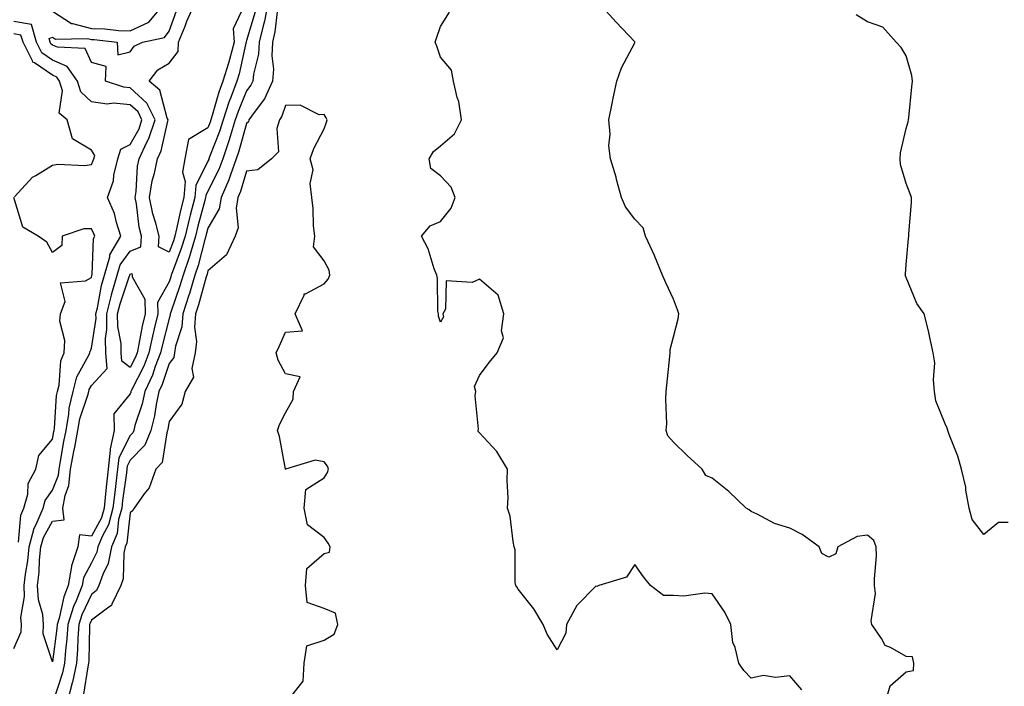
# Model space of a CAD drawing. Units: inches. Extents: x 1018643 to 1021283, y 7229258 to 7231898.
# Drawn here: x 1020610 to 1020863, y 7230856 to 7231028 of the extents above; entities that cross this region are included whole.
import ezdxf

# ---------------------------------------------------------------- set-up
doc = ezdxf.new("R2010")
doc.units = ezdxf.units.IN
doc.header["$MEASUREMENT"] = 0
doc.layers.add('Contour_10187229', color=7, linetype='Continuous', true_color=0xe11790)

msp = doc.modelspace()

# ---------------------------------------------------------------- linework, layer by layer
at = {"layer": 'Contour_10187229'}
for points in [[(1020618.05, 7231029.94, 2912), (1020622.89, 7231026.76, 2912), (1020623.2, 7231026.77, 2912), (1020628.05, 7231025.45, 2912), (1020631.5, 7231025.37, 2912), (1020635.02, 7231024.95, 2912), (1020638.05, 7231024.86, 2912), (1020642.84, 7231027.13, 2912), (1020646.86, 7231031.92, 2912)], [(1020673.48, 7231031.92, 2912), (1020672.63, 7231027.34, 2912), (1020672.27, 7231026.14, 2912), (1020671.32, 7231021.92, 2912), (1020671.15, 7231018.82, 2912), (1020669.79, 7231013.66, 2912), (1020669.63, 7231011.92, 2912), (1020669.14, 7231010.83, 2912), (1020668.05, 7231009.39, 2912), (1020665.85, 7231004.12, 2912), (1020665.13, 7231001.92, 2912), (1020663.79, 7230997.66, 2912), (1020663.47, 7230996.5, 2912), (1020661.88, 7230991.92, 2912), (1020660.86, 7230989.11, 2912), (1020658.05, 7230983.52, 2912), (1020657.51, 7230982.46, 2912), (1020657.46, 7230981.92, 2912), (1020657.27, 7230981.14, 2912), (1020655.46, 7230974.51, 2912), (1020654.84, 7230971.92, 2912), (1020653.46, 7230967.33, 2912), (1020653.29, 7230966.68, 2912), (1020651.66, 7230961.92, 2912), (1020650.83, 7230959.14, 2912), (1020648.53, 7230952.4, 2912), (1020648.38, 7230951.92, 2912), (1020648.35, 7230951.62, 2912), (1020648.05, 7230950.71, 2912), (1020646.24, 7230943.73, 2912), (1020645.85, 7230941.92, 2912), (1020644.51, 7230938.38, 2912), (1020643.79, 7230936.18, 2912), (1020641.85, 7230931.92, 2912), (1020641.17, 7230928.8, 2912), (1020639.28, 7230923.15, 2912), (1020638.96, 7230921.92, 2912), (1020638.69, 7230921.28, 2912), (1020638.05, 7230920.59, 2912), (1020635.11, 7230914.86, 2912), (1020634.79, 7230911.92, 2912), (1020634.36, 7230908.23, 2912), (1020634.05, 7230905.92, 2912), (1020633.59, 7230901.92, 2912), (1020632.41, 7230897.56, 2912), (1020630.89, 7230894.76, 2912), (1020629.7, 7230891.92, 2912), (1020629.42, 7230890.55, 2912), (1020628.05, 7230887.78, 2912), (1020626.03, 7230883.94, 2912), (1020625.66, 7230881.92, 2912), (1020624.09, 7230877.96, 2912), (1020623.42, 7230876.55, 2912), (1020621.99, 7230871.92, 2912), (1020621.73, 7230868.24, 2912), (1020621.36, 7230865.23, 2912), (1020621.11, 7230861.92, 2912), (1020620.56, 7230859.41, 2912), (1020618.17, 7230852.04, 2912)], [(1020667.33, 7231031.2, 2910), (1020664.62, 7231025.35, 2910), (1020664.8, 7231021.92, 2910), (1020663.6, 7231017.47, 2910), (1020663.4, 7231016.57, 2910), (1020661.95, 7231011.92, 2910), (1020660.88, 7231009.09, 2910), (1020659.17, 7231003.04, 2910), (1020658.8, 7231001.92, 2910), (1020658.63, 7231001.34, 2910), (1020658.05, 7230999.85, 2910), (1020653.08, 7230996.89, 2910), (1020652.12, 7230991.92, 2910), (1020651.5, 7230988.47, 2910), (1020652.18, 7230986.05, 2910), (1020651.86, 7230981.92, 2910), (1020651.09, 7230978.88, 2910), (1020649.98, 7230973.85, 2910), (1020649.51, 7230971.92, 2910), (1020649.18, 7230970.79, 2910), (1020648.05, 7230967.88, 2910), (1020645.34, 7230969.21, 2910), (1020645.53, 7230971.92, 2910), (1020644.69, 7230975.28, 2910), (1020643.88, 7230977.75, 2910), (1020643.04, 7230981.92, 2910), (1020643.72, 7230986.25, 2910), (1020644.32, 7230988.19, 2910), (1020645.07, 7230991.92, 2910), (1020646.02, 7230993.95, 2910), (1020647.71, 7231001.58, 2910), (1020647.83, 7231001.92, 2910), (1020647.61, 7231002.36, 2910), (1020645.72, 7231009.59, 2910), (1020642.97, 7231011.92, 2910), (1020645.19, 7231014.78, 2910), (1020648.05, 7231016.54, 2910), (1020650.43, 7231019.54, 2910), (1020650.53, 7231021.92, 2910), (1020652.17, 7231026.04, 2910), (1020652.65, 7231027.32, 2910), (1020654.69, 7231031.92, 2910)], [(1020832.65, 7230851.92, 2912), (1020833.88, 7230856.09, 2912), (1020838.05, 7230859.67, 2912), (1020839.9, 7230860.07, 2912), (1020840, 7230861.92, 2912), (1020839.67, 7230863.54, 2912), (1020838.05, 7230863.66, 2912), (1020833.97, 7230866, 2912), (1020832.59, 7230866.46, 2912), (1020831.7, 7230868.27, 2912), (1020829.18, 7230871.92, 2912), (1020828.97, 7230872.84, 2912), (1020830.12, 7230879.85, 2912), (1020829.88, 7230881.92, 2912), (1020829.84, 7230883.71, 2912), (1020830.34, 7230889.63, 2912), (1020830.31, 7230891.92, 2912), (1020829.67, 7230893.54, 2912), (1020828.05, 7230894.89, 2912), (1020825.38, 7230894.59, 2912), (1020820.42, 7230891.92, 2912), (1020819.87, 7230890.1, 2912), (1020818.05, 7230889.21, 2912), (1020816.31, 7230890.18, 2912), (1020815.57, 7230891.92, 2912), (1020811.21, 7230895.08, 2912), (1020808.05, 7230896.74, 2912), (1020804.08, 7230897.95, 2912), (1020799.63, 7230900.34, 2912), (1020798.05, 7230901.03, 2912), (1020797.56, 7230901.43, 2912), (1020796.79, 7230901.92, 2912), (1020792.32, 7230906.19, 2912), (1020788.05, 7230909.64, 2912), (1020786.39, 7230910.26, 2912), (1020785.41, 7230911.92, 2912), (1020781.62, 7230915.49, 2912), (1020778.05, 7230918.87, 2912), (1020776.62, 7230920.49, 2912), (1020776.18, 7230921.92, 2912), (1020776.33, 7230923.64, 2912), (1020776.06, 7230929.93, 2912), (1020776.19, 7230931.92, 2912), (1020776.36, 7230933.61, 2912), (1020777.11, 7230940.98, 2912), (1020777.2, 7230941.92, 2912), (1020777.23, 7230942.74, 2912), (1020778.05, 7230945.99, 2912), (1020779.28, 7230950.69, 2912), (1020779.43, 7230951.92, 2912), (1020779.1, 7230952.97, 2912), (1020778.05, 7230955.76, 2912), (1020776.07, 7230959.94, 2912), (1020775.19, 7230961.92, 2912), (1020773.24, 7230966.73, 2912), (1020773.14, 7230967.01, 2912), (1020770.8, 7230971.92, 2912), (1020770.26, 7230974.13, 2912), (1020768.05, 7230976.34, 2912), (1020765.65, 7230979.52, 2912), (1020764.67, 7230981.92, 2912), (1020763.41, 7230986.56, 2912), (1020763.27, 7230987.14, 2912), (1020761.83, 7230991.92, 2912), (1020761.38, 7230995.25, 2912), (1020761.71, 7230998.26, 2912), (1020761.39, 7231001.92, 2912), (1020762.26, 7231006.13, 2912), (1020762.49, 7231007.48, 2912), (1020763.49, 7231011.92, 2912), (1020764.62, 7231015.35, 2912), (1020768.05, 7231021.79, 2912), (1020768.1, 7231021.87, 2912), (1020768.12, 7231021.92, 2912), (1020768.11, 7231021.98, 2912), (1020768.05, 7231022, 2912), (1020763.25, 7231027.12, 2912), (1020758.88, 7231031.92, 2912)], [(1020670.25, 7231029.72, 2911), (1020668.05, 7231022.38, 2911), (1020667.9, 7231022.07, 2911), (1020667.91, 7231021.92, 2911), (1020667.86, 7231021.73, 2911), (1020666.16, 7231013.81, 2911), (1020665.56, 7231011.92, 2911), (1020664.07, 7231007.94, 2911), (1020663.47, 7231006.5, 2911), (1020661.97, 7231001.92, 2911), (1020661.03, 7230998.94, 2911), (1020658.52, 7230992.39, 2911), (1020658.35, 7230991.92, 2911), (1020658.27, 7230991.7, 2911), (1020658.05, 7230991.25, 2911), (1020654.92, 7230985.05, 2911), (1020654.66, 7230981.92, 2911), (1020653.52, 7230977.39, 2911), (1020653.31, 7230976.66, 2911), (1020652.18, 7230971.92, 2911), (1020651.22, 7230968.75, 2911), (1020648.92, 7230962.79, 2911), (1020648.62, 7230961.92, 2911), (1020648.49, 7230961.48, 2911), (1020648.05, 7230960.2, 2911), (1020645.1, 7230954.87, 2911), (1020645.13, 7230951.92, 2911), (1020644.25, 7230948.12, 2911), (1020643.75, 7230946.22, 2911), (1020642.84, 7230941.92, 2911), (1020641.52, 7230938.45, 2911), (1020638.4, 7230932.27, 2911), (1020638.24, 7230931.92, 2911), (1020638.21, 7230931.76, 2911), (1020638.05, 7230931.3, 2911), (1020633.81, 7230926.16, 2911), (1020633.94, 7230921.92, 2911), (1020632.84, 7230917.13, 2911), (1020632.91, 7230916.78, 2911), (1020632.4, 7230911.92, 2911), (1020631.94, 7230908.03, 2911), (1020631.71, 7230905.58, 2911), (1020631.3, 7230901.92, 2911), (1020630.61, 7230899.36, 2911), (1020628.05, 7230894.64, 2911), (1020625, 7230894.97, 2911), (1020624.55, 7230891.92, 2911), (1020622.93, 7230887.04, 2911), (1020622.94, 7230886.81, 2911), (1020622.05, 7230881.92, 2911), (1020620.91, 7230879.06, 2911), (1020619.7, 7230873.57, 2911), (1020619.19, 7230871.92, 2911), (1020619.11, 7230870.86, 2911), (1020618.05, 7230862.25, 2911), (1020615.63, 7230869.5, 2911), (1020615.73, 7230871.92, 2911), (1020615.51, 7230874.46, 2911), (1020614.37, 7230878.24, 2911), (1020614.18, 7230881.92, 2911), (1020614.57, 7230885.4, 2911), (1020614.7, 7230888.57, 2911), (1020615.03, 7230891.92, 2911), (1020615.67, 7230894.3, 2911), (1020618.05, 7230898.49, 2911), (1020621.06, 7230898.91, 2911), (1020620.72, 7230901.92, 2911), (1020621.25, 7230905.12, 2911), (1020622.27, 7230907.7, 2911), (1020622.68, 7230911.92, 2911), (1020623.51, 7230916.46, 2911), (1020623.75, 7230917.62, 2911), (1020624.56, 7230921.92, 2911), (1020625.09, 7230924.88, 2911), (1020627.15, 7230931.02, 2911), (1020627.36, 7230931.92, 2911), (1020627.5, 7230932.47, 2911), (1020628.05, 7230933.45, 2911), (1020632.12, 7230937.85, 2911), (1020631.78, 7230941.92, 2911), (1020631.7, 7230945.57, 2911), (1020632.06, 7230947.91, 2911), (1020632.01, 7230951.92, 2911), (1020633.19, 7230956.78, 2911), (1020633.32, 7230957.19, 2911), (1020634.67, 7230961.92, 2911), (1020635.42, 7230964.55, 2911), (1020638.05, 7230968.11, 2911), (1020640.77, 7230969.2, 2911), (1020640.96, 7230971.92, 2911), (1020640.38, 7230974.25, 2911), (1020639.68, 7230980.29, 2911), (1020639.35, 7230981.92, 2911), (1020639.6, 7230983.47, 2911), (1020639.94, 7230990.03, 2911), (1020640.34, 7230991.92, 2911), (1020642.34, 7230996.21, 2911), (1020642.84, 7230997.13, 2911), (1020644.45, 7231001.92, 2911), (1020642.37, 7231006.24, 2911), (1020638.05, 7231010.16, 2911), (1020636.44, 7231010.31, 2911), (1020631.7, 7231011.92, 2911), (1020631.84, 7231015.71, 2911), (1020628.05, 7231016.67, 2911), (1020626.44, 7231020.31, 2911), (1020619.35, 7231020.62, 2911), (1020618.05, 7231021.18, 2911), (1020617.61, 7231021.48, 2911), (1020617.39, 7231021.92, 2911), (1020617.12, 7231022.85, 2911), (1020618.05, 7231023.21, 2911), (1020618.83, 7231022.7, 2911), (1020627.05, 7231022.92, 2911), (1020628.05, 7231022.64, 2911), (1020628.75, 7231022.62, 2911), (1020634.65, 7231021.92, 2911), (1020634.85, 7231018.72, 2911), (1020638.05, 7231019.45, 2911), (1020639.03, 7231020.94, 2911), (1020641.22, 7231021.92, 2911), (1020646.86, 7231023.11, 2911), (1020648.05, 7231024.76, 2911), (1020649.97, 7231030, 2911)], [(1020675.91, 7231029.78, 2913), (1020675.35, 7231024.62, 2913), (1020674.75, 7231021.92, 2913), (1020674.54, 7231018.41, 2913), (1020674.95, 7231015.02, 2913), (1020674.68, 7231011.92, 2913), (1020672.63, 7231007.34, 2913), (1020669.99, 7231003.86, 2913), (1020668.65, 7231001.92, 2913), (1020668.51, 7231001.46, 2913), (1020668.05, 7231001.01, 2913), (1020666.08, 7230993.89, 2913), (1020665.39, 7230991.92, 2913), (1020663.88, 7230987.75, 2913), (1020663.5, 7230986.47, 2913), (1020661.48, 7230981.92, 2913), (1020660.96, 7230979.01, 2913), (1020658.05, 7230973.99, 2913), (1020657.6, 7230972.37, 2913), (1020657.5, 7230971.92, 2913), (1020657.26, 7230971.13, 2913), (1020655.56, 7230964.41, 2913), (1020654.71, 7230961.92, 2913), (1020653.29, 7230957.16, 2913), (1020653.19, 7230956.78, 2913), (1020651.64, 7230951.92, 2913), (1020651.38, 7230948.59, 2913), (1020649.71, 7230943.58, 2913), (1020649.5, 7230941.92, 2913), (1020649.25, 7230940.72, 2913), (1020648.05, 7230939.16, 2913), (1020646.27, 7230933.7, 2913), (1020645.46, 7230931.92, 2913), (1020644.74, 7230928.61, 2913), (1020644.31, 7230925.66, 2913), (1020643.32, 7230921.92, 2913), (1020641.83, 7230918.14, 2913), (1020638.05, 7230914.21, 2913), (1020637.27, 7230912.7, 2913), (1020637.19, 7230911.92, 2913), (1020637.07, 7230910.94, 2913), (1020636.1, 7230903.87, 2913), (1020635.88, 7230901.92, 2913), (1020635.07, 7230898.94, 2913), (1020634.65, 7230895.32, 2913), (1020633.24, 7230891.92, 2913), (1020632.34, 7230887.63, 2913), (1020630.95, 7230884.82, 2913), (1020629.97, 7230881.92, 2913), (1020629.33, 7230880.64, 2913), (1020628.05, 7230879.67, 2913), (1020625.56, 7230874.41, 2913), (1020624.79, 7230871.92, 2913), (1020624.54, 7230868.41, 2913), (1020624.48, 7230865.49, 2913), (1020624.2, 7230861.92, 2913), (1020623.14, 7230857.01, 2913), (1020623.11, 7230856.86, 2913), (1020621.83, 7230851.92, 2913)], [(1020811.17, 7230855.05, 2913), (1020808.05, 7230858.67, 2913), (1020804.38, 7230858.25, 2913), (1020801.25, 7230858.72, 2913), (1020798.05, 7230858.04, 2913), (1020796.18, 7230860.05, 2913), (1020794.93, 7230861.92, 2913), (1020793.96, 7230866.01, 2913), (1020793.37, 7230867.24, 2913), (1020792.8, 7230871.92, 2913), (1020791.25, 7230875.12, 2913), (1020788.05, 7230879.81, 2913), (1020786.1, 7230879.97, 2913), (1020780.74, 7230879.23, 2913), (1020778.05, 7230879.38, 2913), (1020775.51, 7230879.38, 2913), (1020772.14, 7230881.92, 2913), (1020770.31, 7230884.18, 2913), (1020768.05, 7230887.39, 2913), (1020765.91, 7230884.06, 2913), (1020758.8, 7230881.92, 2913), (1020758.26, 7230881.71, 2913), (1020758.05, 7230881.76, 2913), (1020753.15, 7230876.82, 2913), (1020750.49, 7230871.92, 2913), (1020750.34, 7230869.63, 2913), (1020748.05, 7230865.39, 2913), (1020745.5, 7230869.37, 2913), (1020744.43, 7230871.92, 2913), (1020742.06, 7230875.93, 2913), (1020738.05, 7230880.99, 2913), (1020737.7, 7230881.57, 2913), (1020737.41, 7230881.92, 2913), (1020737.27, 7230882.7, 2913), (1020737.24, 7230891.11, 2913), (1020737.01, 7230891.92, 2913), (1020736.7, 7230893.27, 2913), (1020735.95, 7230899.82, 2913), (1020735.27, 7230901.92, 2913), (1020735.44, 7230904.53, 2913), (1020735.17, 7230909.04, 2913), (1020735.32, 7230911.92, 2913), (1020732.57, 7230916.44, 2913), (1020728.05, 7230921.27, 2913), (1020727.76, 7230921.63, 2913), (1020727.68, 7230921.92, 2913), (1020727.77, 7230922.2, 2913), (1020726.94, 7230930.81, 2913), (1020727.13, 7230931.92, 2913), (1020726.76, 7230933.21, 2913), (1020728.05, 7230936.08, 2913), (1020730.57, 7230939.4, 2913), (1020732.61, 7230941.92, 2913), (1020734.21, 7230945.76, 2913), (1020733.73, 7230947.6, 2913), (1020734.37, 7230951.92, 2913), (1020732.89, 7230956.76, 2913), (1020728.05, 7230960.88, 2913), (1020726.14, 7230960.01, 2913), (1020719.48, 7230960.49, 2913), (1020719.27, 7230953.14, 2913), (1020718.62, 7230951.92, 2913), (1020718.78, 7230951.19, 2913), (1020718.05, 7230949.81, 2913), (1020717.49, 7230951.36, 2913), (1020717.47, 7230951.92, 2913), (1020717.36, 7230952.61, 2913), (1020717.22, 7230961.09, 2913), (1020717.04, 7230961.92, 2913), (1020716.39, 7230963.58, 2913), (1020714.82, 7230968.69, 2913), (1020713.15, 7230971.92, 2913), (1020715.34, 7230974.63, 2913), (1020718.05, 7230975.71, 2913), (1020720.76, 7230979.21, 2913), (1020721.8, 7230981.92, 2913), (1020720.74, 7230984.61, 2913), (1020718.05, 7230987.54, 2913), (1020715.56, 7230989.43, 2913), (1020715.12, 7230991.92, 2913), (1020716.18, 7230993.79, 2913), (1020718.05, 7230995.22, 2913), (1020721.61, 7230998.36, 2913), (1020723.39, 7231001.92, 2913), (1020722.77, 7231006.64, 2913), (1020722.32, 7231007.65, 2913), (1020721.33, 7231011.92, 2913), (1020720.87, 7231014.74, 2913), (1020718.05, 7231018.04, 2913), (1020717.06, 7231020.93, 2913), (1020716.65, 7231021.92, 2913), (1020716.97, 7231023, 2913), (1020718.05, 7231026.01, 2913), (1020720.32, 7231029.65, 2913)], [(1020864.3, 7230898.17, 2911), (1020861.78, 7230898.19, 2911), (1020858.05, 7230895.12, 2911), (1020855.06, 7230898.93, 2911), (1020854.24, 7230901.92, 2911), (1020853.42, 7230906.55, 2911), (1020853.39, 7230907.26, 2911), (1020852.27, 7230911.92, 2911), (1020851.37, 7230915.24, 2911), (1020849.13, 7230920.84, 2911), (1020848.77, 7230921.92, 2911), (1020848.61, 7230922.48, 2911), (1020848.05, 7230923.61, 2911), (1020845.64, 7230929.51, 2911), (1020845.36, 7230931.92, 2911), (1020845.03, 7230934.94, 2911), (1020845.42, 7230939.29, 2911), (1020844.96, 7230941.92, 2911), (1020844.08, 7230945.89, 2911), (1020843.74, 7230947.61, 2911), (1020842.69, 7230951.92, 2911), (1020840.73, 7230954.6, 2911), (1020838.05, 7230961.28, 2911), (1020837.84, 7230961.71, 2911), (1020837.77, 7230961.92, 2911), (1020837.83, 7230962.14, 2911), (1020838.05, 7230964.62, 2911), (1020838.61, 7230971.36, 2911), (1020838.67, 7230971.92, 2911), (1020838.68, 7230972.55, 2911), (1020839.35, 7230980.62, 2911), (1020839.36, 7230981.92, 2911), (1020839.01, 7230982.88, 2911), (1020838.05, 7230985.51, 2911), (1020836.53, 7230990.4, 2911), (1020836.43, 7230991.92, 2911), (1020836.57, 7230993.4, 2911), (1020838.05, 7230999.7, 2911), (1020838.53, 7231001.44, 2911), (1020838.62, 7231001.92, 2911), (1020838.67, 7231002.55, 2911), (1020839.51, 7231010.46, 2911), (1020839.65, 7231011.92, 2911), (1020839.52, 7231013.39, 2911), (1020838.05, 7231018.42, 2911), (1020836.74, 7231020.61, 2911), (1020835.47, 7231021.92, 2911), (1020831.97, 7231025.84, 2911), (1020828.05, 7231027.18, 2911), (1020825.11, 7231028.98, 2911)], [(1020608.05, 7230865.7, 2912), (1020609.94, 7230870.03, 2912), (1020610.02, 7230871.92, 2912), (1020609.87, 7230873.74, 2912), (1020610.83, 7230879.14, 2912), (1020610.69, 7230881.92, 2912), (1020611.03, 7230884.9, 2912), (1020611.63, 7230888.34, 2912), (1020611.99, 7230891.92, 2912), (1020613.26, 7230896.71, 2912), (1020613.8, 7230897.67, 2912), (1020615.64, 7230901.92, 2912), (1020616.16, 7230903.81, 2912), (1020618.05, 7230906.54, 2912), (1020619.57, 7230910.4, 2912), (1020619.72, 7230911.92, 2912), (1020620.09, 7230913.96, 2912), (1020620.95, 7230919.02, 2912), (1020621.5, 7230921.92, 2912), (1020622.24, 7230926.11, 2912), (1020622.34, 7230927.63, 2912), (1020623.33, 7230931.92, 2912), (1020624.28, 7230935.69, 2912), (1020627.42, 7230941.3, 2912), (1020627.68, 7230941.92, 2912), (1020627.71, 7230942.26, 2912), (1020628.05, 7230943.08, 2912), (1020629.24, 7230950.73, 2912), (1020629.22, 7230951.92, 2912), (1020629.6, 7230953.47, 2912), (1020630.68, 7230959.29, 2912), (1020631.42, 7230961.92, 2912), (1020632.78, 7230966.65, 2912), (1020632.8, 7230967.17, 2912), (1020635.62, 7230971.92, 2912), (1020634.49, 7230975.48, 2912), (1020633.97, 7230977.84, 2912), (1020632.23, 7230981.92, 2912), (1020633.71, 7230986.26, 2912), (1020633.85, 7230987.72, 2912), (1020634.84, 7230991.92, 2912), (1020635.59, 7230994.38, 2912), (1020638.05, 7230995.59, 2912), (1020640.32, 7230999.65, 2912), (1020641.07, 7231001.92, 2912), (1020640.09, 7231003.96, 2912), (1020638.05, 7231005.81, 2912), (1020633.77, 7231006.2, 2912), (1020632.12, 7231005.99, 2912), (1020628.05, 7231006.58, 2912), (1020625.29, 7231009.16, 2912), (1020624.5, 7231011.92, 2912), (1020621.81, 7231015.68, 2912), (1020618.05, 7231017.3, 2912), (1020615.31, 7231019.18, 2912), (1020613.9, 7231021.92, 2912), (1020612.6, 7231026.47, 2912), (1020608.05, 7231027.31, 2912)], [(1020608.26, 7230982.13, 2913), (1020612.83, 7230987.14, 2913), (1020613.73, 7230987.6, 2913), (1020618.05, 7230990.27, 2913), (1020619.43, 7230990.54, 2913), (1020626.33, 7230990.2, 2913), (1020628.05, 7230990.43, 2913), (1020628.52, 7230991.45, 2913), (1020628.64, 7230991.92, 2913), (1020628.89, 7230992.76, 2913), (1020628.05, 7230994.14, 2913), (1020623.15, 7230997.02, 2913), (1020621.77, 7231001.92, 2913), (1020619.76, 7231003.63, 2913), (1020620.58, 7231009.39, 2913), (1020619.85, 7231011.92, 2913), (1020619.1, 7231012.97, 2913), (1020618.05, 7231013.42, 2913), (1020613.34, 7231016.63, 2913), (1020612.93, 7231016.8, 2913), (1020612.87, 7231017.1, 2913), (1020610.42, 7231021.92, 2913), (1020609.9, 7231023.77, 2913), (1020608.05, 7231024.11, 2913)], [(1020679.72, 7230853.59, 2914), (1020682.63, 7230857.34, 2914), (1020682.86, 7230861.92, 2914), (1020683.54, 7230866.43, 2914), (1020688.05, 7230867.86, 2914), (1020690.58, 7230869.39, 2914), (1020691.51, 7230871.92, 2914), (1020690.98, 7230874.85, 2914), (1020688.05, 7230876.01, 2914), (1020683.67, 7230877.55, 2914), (1020683.19, 7230881.92, 2914), (1020683.6, 7230886.37, 2914), (1020688.05, 7230890.19, 2914), (1020689.39, 7230890.58, 2914), (1020689.59, 7230891.92, 2914), (1020689.03, 7230892.9, 2914), (1020688.05, 7230894.36, 2914), (1020683.7, 7230897.57, 2914), (1020682.88, 7230901.92, 2914), (1020683.32, 7230906.65, 2914), (1020688.05, 7230909.67, 2914), (1020688.87, 7230911.1, 2914), (1020689.16, 7230911.92, 2914), (1020688.85, 7230912.72, 2914), (1020688.05, 7230913.84, 2914), (1020685.75, 7230914.22, 2914), (1020678.1, 7230911.92, 2914), (1020678.17, 7230911.8, 2914), (1020678.05, 7230911.9, 2914), (1020678.04, 7230911.91, 2914), (1020676.48, 7230920.35, 2914), (1020676.01, 7230921.92, 2914), (1020676.56, 7230923.41, 2914), (1020678.05, 7230926.45, 2914), (1020680.04, 7230929.93, 2914), (1020680.12, 7230931.92, 2914), (1020681.84, 7230935.71, 2914), (1020678.05, 7230936.49, 2914), (1020676.17, 7230940.05, 2914), (1020675.63, 7230941.92, 2914), (1020676.41, 7230943.56, 2914), (1020678.05, 7230947.23, 2914), (1020682.44, 7230947.53, 2914), (1020680.54, 7230951.92, 2914), (1020682.85, 7230956.72, 2914), (1020682.85, 7230957.12, 2914), (1020683.26, 7230957.13, 2914), (1020688.05, 7230959.66, 2914), (1020689.09, 7230960.88, 2914), (1020689.5, 7230961.92, 2914), (1020689.32, 7230963.19, 2914), (1020688.05, 7230965.63, 2914), (1020685.32, 7230969.19, 2914), (1020685.59, 7230971.92, 2914), (1020685.32, 7230974.65, 2914), (1020685.21, 7230979.08, 2914), (1020684.88, 7230981.92, 2914), (1020684.45, 7230985.52, 2914), (1020685.16, 7230989.03, 2914), (1020684.42, 7230991.92, 2914), (1020685.4, 7230994.57, 2914), (1020688.05, 7230999.65, 2914), (1020688.67, 7231001.3, 2914), (1020688.82, 7231001.92, 2914), (1020688.58, 7231002.45, 2914), (1020688.05, 7231003.27, 2914), (1020686.73, 7231003.24, 2914), (1020681.83, 7231005.7, 2914), (1020678.05, 7231005.67, 2914), (1020677.12, 7231002.85, 2914), (1020676.48, 7231001.92, 2914), (1020675.8, 7230999.67, 2914), (1020676.24, 7230993.73, 2914), (1020674.42, 7230991.92, 2914), (1020670.9, 7230989.07, 2914), (1020668.05, 7230988.73, 2914), (1020666.5, 7230983.47, 2914), (1020665.8, 7230981.92, 2914), (1020665.33, 7230979.2, 2914), (1020665.87, 7230974.1, 2914), (1020665.09, 7230971.92, 2914), (1020662.82, 7230967.15, 2914), (1020658.05, 7230963, 2914), (1020657.84, 7230962.13, 2914), (1020657.76, 7230961.92, 2914), (1020657.63, 7230961.5, 2914), (1020655.67, 7230954.3, 2914), (1020654.91, 7230951.92, 2914), (1020654.64, 7230948.51, 2914), (1020655.16, 7230944.81, 2914), (1020654.79, 7230941.92, 2914), (1020653.97, 7230937.84, 2914), (1020654.36, 7230935.61, 2914), (1020652.25, 7230931.92, 2914), (1020651.33, 7230928.64, 2914), (1020648.05, 7230924.18, 2914), (1020647.77, 7230922.2, 2914), (1020647.69, 7230921.92, 2914), (1020647.45, 7230921.32, 2914), (1020646.29, 7230913.68, 2914), (1020644.65, 7230911.92, 2914), (1020642.89, 7230907.08, 2914), (1020641.66, 7230905.53, 2914), (1020639.1, 7230901.92, 2914), (1020638.71, 7230901.26, 2914), (1020638.05, 7230900.66, 2914), (1020637.15, 7230892.82, 2914), (1020636.77, 7230891.92, 2914), (1020636.43, 7230890.3, 2914), (1020636.26, 7230883.71, 2914), (1020635.66, 7230881.92, 2914), (1020633.28, 7230877.15, 2914), (1020633.2, 7230876.77, 2914), (1020632.5, 7230876.37, 2914), (1020628.05, 7230873.03, 2914), (1020627.69, 7230872.28, 2914), (1020627.58, 7230871.92, 2914), (1020627.55, 7230871.42, 2914), (1020627.35, 7230862.62, 2914), (1020627.3, 7230861.92, 2914), (1020627.09, 7230860.96, 2914), (1020626.05, 7230853.92, 2914)], [(1020609.27, 7230893.14, 2913), (1020609.88, 7230900.09, 2913), (1020610.67, 7230901.92, 2913), (1020611.65, 7230905.52, 2913), (1020611.74, 7230908.23, 2913), (1020613.75, 7230911.92, 2913), (1020614.51, 7230915.46, 2913), (1020618.05, 7230919.69, 2913), (1020618.37, 7230921.6, 2913), (1020618.43, 7230921.92, 2913), (1020618.51, 7230922.38, 2913), (1020619.07, 7230930.9, 2913), (1020619.3, 7230931.92, 2913), (1020619.73, 7230933.6, 2913), (1020620.16, 7230939.81, 2913), (1020621.04, 7230941.92, 2913), (1020621.22, 7230945.09, 2913), (1020619.88, 7230950.09, 2913), (1020620.1, 7230951.92, 2913), (1020621.25, 7230955.12, 2913), (1020620.06, 7230959.91, 2913), (1020626.54, 7230960.41, 2913), (1020628.05, 7230961.32, 2913), (1020628.14, 7230961.83, 2913), (1020628.17, 7230961.92, 2913), (1020628.22, 7230962.09, 2913), (1020628.58, 7230971.39, 2913), (1020628.89, 7230971.92, 2913), (1020628.68, 7230972.55, 2913), (1020628.05, 7230973.81, 2913), (1020626.12, 7230973.85, 2913), (1020620.51, 7230971.92, 2913), (1020620.44, 7230969.53, 2913), (1020618.05, 7230967.72, 2913), (1020616.58, 7230970.45, 2913), (1020614.36, 7230971.92, 2913), (1020610.4, 7230974.27, 2913), (1020608.08, 7230981.89, 2913)]]:
    msp.add_polyline3d(points, dxfattribs=at)
msp.add_polyline3d([(1020638.05, 7230938.1, 2910), (1020635.91, 7230939.78, 2910), (1020635.74, 7230941.92, 2910), (1020635.68, 7230944.29, 2910), (1020634.83, 7230948.7, 2910), (1020634.78, 7230951.92, 2910), (1020635.42, 7230954.55, 2910), (1020637.87, 7230961.74, 2910), (1020637.92, 7230961.92, 2910), (1020637.95, 7230962.02, 2910), (1020638.05, 7230962.15, 2910), (1020638.43, 7230962.3, 2910), (1020638.51, 7230961.92, 2910), (1020638.52, 7230961.45, 2910), (1020641.84, 7230955.71, 2910), (1020641.88, 7230951.92, 2910), (1020641.16, 7230948.81, 2910), (1020640.3, 7230944.17, 2910), (1020639.82, 7230941.92, 2910), (1020639.33, 7230940.64, 2910)], close=True, dxfattribs=at)

doc.saveas('drawing.dxf')
